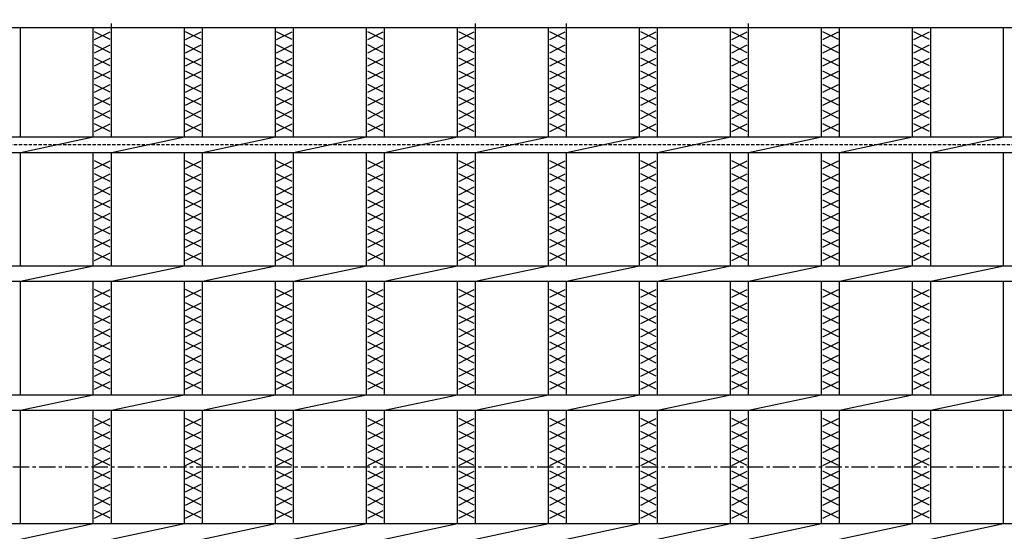
# Model space of a CAD drawing. Extents: x 25 to 1968, y 50 to 1400.
# Drawn here: x 655 to 1037, y 950 to 1148 of the extents above; entities that cross this region are included whole.
import ezdxf

# ---------------------------------------------------------------- set-up
doc = ezdxf.new("R2010")
doc.units = 0
doc.header["$LTSCALE"] = 0.2
doc.linetypes.add('CENTER', pattern=[50.8, 31.75, -6.35, 6.35, -6.35])
doc.linetypes.add('HIDDEN', pattern=[9.525, 6.35, -3.175])
doc.layers.get('0').update_dxf_attribs({"linetype": 'CONTINUOUS'})
doc.layers.get('DEFPOINTS').update_dxf_attribs({"linetype": 'CONTINUOUS'})
doc.layers.add('LAY-10', color=7, linetype='CONTINUOUS')
doc.layers.add('LAY-20', color=7, linetype='CONTINUOUS')
doc.styles.add('EXCADDIM1', font='simplex', dxfattribs={"width": 0.84, "bigfont": 'bigfont'})
doc.styles.get("Standard").update_dxf_attribs({"font": 'simplex', "bigfont": 'bigfont'})
doc.dimstyles.new('ISO-25', dxfattribs={"dimtxt": 2.5, "dimasz": 2.5, "dimexe": 1.25, "dimexo": 0.625, "dimtad": 1, "dimtxsty": 'STANDARD', "dimcen": 2.5, "dimazin": 3, "dimtfac": 1, "dimtmove": 0, "dimatfit": 3})

# ---------------------------------------------------------------- blocks, each defined once
blk = doc.blocks.new('EX_BNORM')
at = {"color": 0, "linetype": 'CONTINUOUS'}
for p, q in [((0, 0), (-1, 0.167)), ((-1, 0.167), (-1, -0.167)), ((0, 0), (-1, 0.083)), ((0, 0), (-1, 0)), ((0, 0), (-1, -0.167)), ((0, 0), (-1, -0.083))]:
    blk.add_line(p, q, dxfattribs=at)
blk = doc.blocks.new('*D17')
at = {"layer": 'DEFPOINTS', "color": 0}
for p in [(299.00001, 1232.99997), (299.00001, 1137.49997), (1145.9999, 1137.49997)]:
    blk.add_point(p, dxfattribs=at)
at = {"layer": 'LAY-20', "color": 4, "linetype": 'CONTINUOUS'}
for p, q in [((299.00001, 1144.99997), (299.00001, 1240.49997)), ((1145.9999, 1144.99997), (1145.9999, 1240.49997)), ((1133.4999, 1232.99997), (311.50001, 1232.99997))]:
    blk.add_line(p, q, dxfattribs=at)
at = {"layer": 'LAY-20', "color": 4, "xscale": 12.5, "yscale": 12.5, "zscale": 12.5, "rotation": 180}
blk.add_blockref('EX_BNORM', (299.00001, 1232.99997), dxfattribs=at)
at = {"layer": 'LAY-20', "color": 4, "xscale": 12.5, "yscale": 12.5, "zscale": 12.5}
blk.add_blockref('EX_BNORM', (1145.9999, 1232.99997), dxfattribs=at)
at = {"layer": 'LAY-20', "color": 7, "insert": (722.499955, 1245.49997), "char_height": 15.590552, "attachment_point": 5, "style": 'EXCADDIM1'}
blk.add_mtext('847', dxfattribs=at)

msp = doc.modelspace()

# ---------------------------------------------------------------- linework, layer by layer
at = {"layer": 'LAY-10', "color": 7, "linetype": 'CONTINUOUS'}
for p, q in [((225, 1145.5), (1220, 1145.5)), ((655.43, 1103), (655.43, 1145.5)), ((683.71, 1103), (683.71, 1145.5)), ((690.71, 1103), (690.71, 1147)), ((690.71, 1103), (690.71, 1145.5)), ((719, 1103), (719, 1145.5)), ((726, 1103), (726, 1145.5)), ((754.29, 1103), (754.29, 1145.5)), ((761.29, 1103), (761.29, 1145.5)), ((789.57, 1103), (789.57, 1145.5)), ((796.57, 1103), (796.57, 1145.5)), ((824.86, 1103), (824.86, 1145.5)), ((831.86, 1103), (831.86, 1147)), ((831.86, 1103), (831.86, 1145.5)), ((860.14, 1103), (860.14, 1145.5)), ((867.14, 1103), (867.14, 1147)), ((867.14, 1103), (867.14, 1145.5)), ((895.43, 1103), (895.43, 1145.5)), ((902.43, 1103), (902.43, 1145.5)), ((930.71, 1103), (930.71, 1145.5)), ((937.71, 1103), (937.71, 1147)), ((937.71, 1103), (937.71, 1145.5)), ((966, 1103), (966, 1145.5)), ((973, 1103), (973, 1145.5)), ((1001.29, 1103), (1001.29, 1145.5)), ((1008.29, 1103), (1008.29, 1145.5)), ((1036.57, 1103), (1036.57, 1145.5)), ((684.21, 1140.8), (690.21, 1143.8)), ((690.21, 1140.8), (684.21, 1143.8)), ((719.5, 1140.8), (725.5, 1143.8)), ((725.5, 1140.8), (719.5, 1143.8)), ((754.78, 1140.8), (760.78, 1143.8)), ((760.78, 1140.8), (754.78, 1143.8)), ((790.07, 1140.8), (796.07, 1143.8)), ((796.07, 1140.8), (790.07, 1143.8)), ((825.36, 1140.8), (831.36, 1143.8)), ((831.36, 1140.8), (825.36, 1143.8)), ((860.64, 1140.8), (866.64, 1143.8)), ((866.64, 1140.8), (860.64, 1143.8)), ((895.93, 1140.8), (901.93, 1143.8)), ((901.93, 1140.8), (895.93, 1143.8)), ((931.21, 1140.8), (937.21, 1143.8)), ((937.21, 1140.8), (931.21, 1143.8)), ((966.5, 1140.8), (972.5, 1143.8)), ((972.5, 1140.8), (966.5, 1143.8)), ((1001.78, 1140.8), (1007.78, 1143.8)), ((1007.78, 1140.8), (1001.78, 1143.8)), ((684.21, 1135.7), (690.21, 1138.7)), ((690.21, 1135.7), (684.21, 1138.7)), ((719.5, 1135.7), (725.5, 1138.7)), ((725.5, 1135.7), (719.5, 1138.7)), ((754.78, 1135.7), (760.78, 1138.7)), ((760.78, 1135.7), (754.78, 1138.7)), ((790.07, 1135.7), (796.07, 1138.7)), ((796.07, 1135.7), (790.07, 1138.7)), ((825.36, 1135.7), (831.36, 1138.7)), ((831.36, 1135.7), (825.36, 1138.7)), ((860.64, 1135.7), (866.64, 1138.7)), ((866.64, 1135.7), (860.64, 1138.7)), ((895.93, 1135.7), (901.93, 1138.7)), ((901.93, 1135.7), (895.93, 1138.7)), ((931.21, 1135.7), (937.21, 1138.7)), ((937.21, 1135.7), (931.21, 1138.7)), ((966.5, 1135.7), (972.5, 1138.7)), ((972.5, 1135.7), (966.5, 1138.7)), ((1001.78, 1135.7), (1007.78, 1138.7)), ((1007.78, 1135.7), (1001.78, 1138.7)), ((684.21, 1130.6), (690.21, 1133.6)), ((690.21, 1130.6), (684.21, 1133.6)), ((719.5, 1130.6), (725.5, 1133.6)), ((725.5, 1130.6), (719.5, 1133.6)), ((754.78, 1130.6), (760.78, 1133.6)), ((760.78, 1130.6), (754.78, 1133.6)), ((790.07, 1130.6), (796.07, 1133.6)), ((796.07, 1130.6), (790.07, 1133.6)), ((825.36, 1130.6), (831.36, 1133.6)), ((831.36, 1130.6), (825.36, 1133.6)), ((860.64, 1130.6), (866.64, 1133.6)), ((866.64, 1130.6), (860.64, 1133.6)), ((895.93, 1130.6), (901.93, 1133.6)), ((901.93, 1130.6), (895.93, 1133.6)), ((931.21, 1130.6), (937.21, 1133.6)), ((937.21, 1130.6), (931.21, 1133.6)), ((966.5, 1130.6), (972.5, 1133.6)), ((972.5, 1130.6), (966.5, 1133.6)), ((1001.78, 1130.6), (1007.78, 1133.6)), ((1007.78, 1130.6), (1001.78, 1133.6)), ((684.21, 1125.5), (690.21, 1128.5)), ((690.21, 1125.5), (684.21, 1128.5)), ((719.5, 1125.5), (725.5, 1128.5)), ((725.5, 1125.5), (719.5, 1128.5)), ((754.78, 1125.5), (760.78, 1128.5)), ((760.78, 1125.5), (754.78, 1128.5)), ((790.07, 1125.5), (796.07, 1128.5)), ((796.07, 1125.5), (790.07, 1128.5)), ((825.36, 1125.5), (831.36, 1128.5)), ((831.36, 1125.5), (825.36, 1128.5)), ((860.64, 1125.5), (866.64, 1128.5)), ((866.64, 1125.5), (860.64, 1128.5)), ((895.93, 1125.5), (901.93, 1128.5)), ((901.93, 1125.5), (895.93, 1128.5)), ((931.21, 1125.5), (937.21, 1128.5)), ((937.21, 1125.5), (931.21, 1128.5)), ((966.5, 1125.5), (972.5, 1128.5)), ((972.5, 1125.5), (966.5, 1128.5)), ((1001.78, 1125.5), (1007.78, 1128.5)), ((1007.78, 1125.5), (1001.78, 1128.5)), ((684.21, 1120.4), (690.21, 1123.4)), ((690.21, 1120.4), (684.21, 1123.4)), ((719.5, 1120.4), (725.5, 1123.4)), ((725.5, 1120.4), (719.5, 1123.4)), ((754.78, 1120.4), (760.78, 1123.4)), ((760.78, 1120.4), (754.78, 1123.4)), ((790.07, 1120.4), (796.07, 1123.4)), ((796.07, 1120.4), (790.07, 1123.4)), ((825.36, 1120.4), (831.36, 1123.4)), ((831.36, 1120.4), (825.36, 1123.4)), ((860.64, 1120.4), (866.64, 1123.4)), ((866.64, 1120.4), (860.64, 1123.4)), ((895.93, 1120.4), (901.93, 1123.4)), ((901.93, 1120.4), (895.93, 1123.4)), ((931.21, 1120.4), (937.21, 1123.4)), ((937.21, 1120.4), (931.21, 1123.4)), ((966.5, 1120.4), (972.5, 1123.4)), ((972.5, 1120.4), (966.5, 1123.4)), ((1001.78, 1120.4), (1007.78, 1123.4)), ((1007.78, 1120.4), (1001.78, 1123.4)), ((684.21, 1115.3), (690.21, 1118.3)), ((690.21, 1115.3), (684.21, 1118.3)), ((719.5, 1115.3), (725.5, 1118.3)), ((725.5, 1115.3), (719.5, 1118.3)), ((754.78, 1115.3), (760.78, 1118.3)), ((760.78, 1115.3), (754.78, 1118.3)), ((790.07, 1115.3), (796.07, 1118.3)), ((796.07, 1115.3), (790.07, 1118.3)), ((825.36, 1115.3), (831.36, 1118.3)), ((831.36, 1115.3), (825.36, 1118.3)), ((860.64, 1115.3), (866.64, 1118.3)), ((866.64, 1115.3), (860.64, 1118.3)), ((895.93, 1115.3), (901.93, 1118.3)), ((901.93, 1115.3), (895.93, 1118.3)), ((931.21, 1115.3), (937.21, 1118.3)), ((937.21, 1115.3), (931.21, 1118.3)), ((966.5, 1115.3), (972.5, 1118.3)), ((972.5, 1115.3), (966.5, 1118.3)), ((1001.78, 1115.3), (1007.78, 1118.3)), ((1007.78, 1115.3), (1001.78, 1118.3)), ((684.21, 1110.2), (690.21, 1113.2)), ((690.21, 1110.2), (684.21, 1113.2)), ((719.5, 1110.2), (725.5, 1113.2)), ((725.5, 1110.2), (719.5, 1113.2)), ((754.78, 1110.2), (760.78, 1113.2)), ((760.78, 1110.2), (754.78, 1113.2)), ((790.07, 1110.2), (796.07, 1113.2)), ((796.07, 1110.2), (790.07, 1113.2)), ((825.36, 1110.2), (831.36, 1113.2)), ((831.36, 1110.2), (825.36, 1113.2)), ((860.64, 1110.2), (866.64, 1113.2)), ((866.64, 1110.2), (860.64, 1113.2)), ((895.93, 1110.2), (901.93, 1113.2)), ((901.93, 1110.2), (895.93, 1113.2)), ((931.21, 1110.2), (937.21, 1113.2)), ((937.21, 1110.2), (931.21, 1113.2)), ((966.5, 1110.2), (972.5, 1113.2)), ((972.5, 1110.2), (966.5, 1113.2)), ((1001.78, 1110.2), (1007.78, 1113.2)), ((1007.78, 1110.2), (1001.78, 1113.2)), ((684.21, 1105.1), (690.21, 1108.1)), ((690.21, 1105.1), (684.21, 1108.1)), ((719.5, 1105.1), (725.5, 1108.1)), ((725.5, 1105.1), (719.5, 1108.1)), ((754.78, 1105.1), (760.78, 1108.1)), ((760.78, 1105.1), (754.78, 1108.1)), ((790.07, 1105.1), (796.07, 1108.1)), ((796.07, 1105.1), (790.07, 1108.1)), ((825.36, 1105.1), (831.36, 1108.1)), ((831.36, 1105.1), (825.36, 1108.1)), ((860.64, 1105.1), (866.64, 1108.1)), ((866.64, 1105.1), (860.64, 1108.1)), ((895.93, 1105.1), (901.93, 1108.1)), ((901.93, 1105.1), (895.93, 1108.1)), ((931.21, 1105.1), (937.21, 1108.1)), ((937.21, 1105.1), (931.21, 1108.1)), ((966.5, 1105.1), (972.5, 1108.1)), ((972.5, 1105.1), (966.5, 1108.1)), ((1001.78, 1105.1), (1007.78, 1108.1)), ((1007.78, 1105.1), (1001.78, 1108.1)), ((330.86, 1103), (1114.14, 1103)), ((655.43, 1097), (683.71, 1103)), ((690.71, 1097), (719, 1103)), ((726, 1097), (754.29, 1103)), ((761.29, 1097), (789.57, 1103)), ((796.57, 1097), (824.86, 1103)), ((831.86, 1097), (860.14, 1103)), ((867.14, 1097), (895.43, 1103)), ((902.43, 1097), (930.71, 1103)), ((937.71, 1097), (966, 1103)), ((973, 1097), (1001.29, 1103)), ((1008.29, 1097), (1036.57, 1103)), ((330.86, 1097), (1114.14, 1097)), ((655.43, 1053), (655.43, 1097)), ((683.71, 1053), (683.71, 1097)), ((690.71, 1053), (690.71, 1097)), ((690.71, 1053), (690.71, 1097)), ((719, 1053), (719, 1097)), ((726, 1053), (726, 1097)), ((754.29, 1053), (754.29, 1097)), ((761.29, 1053), (761.29, 1097)), ((789.57, 1053), (789.57, 1097)), ((796.57, 1053), (796.57, 1097)), ((824.86, 1053), (824.86, 1097)), ((831.86, 1053), (831.86, 1097)), ((831.86, 1053), (831.86, 1097)), ((860.14, 1053), (860.14, 1097)), ((867.14, 1053), (867.14, 1097)), ((867.14, 1053), (867.14, 1097)), ((895.43, 1053), (895.43, 1097)), ((902.43, 1053), (902.43, 1097)), ((930.71, 1053), (930.71, 1097)), ((937.71, 1053), (937.71, 1097)), ((937.71, 1053), (937.71, 1097)), ((966, 1053), (966, 1097)), ((973, 1053), (973, 1097)), ((1001.29, 1053), (1001.29, 1097)), ((1008.29, 1053), (1008.29, 1097)), ((1036.57, 1053), (1036.57, 1097)), ((684.21, 1090.8), (690.21, 1093.8)), ((690.21, 1090.8), (684.21, 1093.8)), ((719.5, 1090.8), (725.5, 1093.8)), ((725.5, 1090.8), (719.5, 1093.8)), ((754.78, 1090.8), (760.78, 1093.8)), ((760.78, 1090.8), (754.78, 1093.8)), ((790.07, 1090.8), (796.07, 1093.8)), ((796.07, 1090.8), (790.07, 1093.8)), ((825.36, 1090.8), (831.36, 1093.8)), ((831.36, 1090.8), (825.36, 1093.8)), ((860.64, 1090.8), (866.64, 1093.8)), ((866.64, 1090.8), (860.64, 1093.8)), ((895.93, 1090.8), (901.93, 1093.8)), ((901.93, 1090.8), (895.93, 1093.8)), ((931.21, 1090.8), (937.21, 1093.8)), ((937.21, 1090.8), (931.21, 1093.8)), ((966.5, 1090.8), (972.5, 1093.8)), ((972.5, 1090.8), (966.5, 1093.8)), ((1001.78, 1090.8), (1007.78, 1093.8)), ((1007.78, 1090.8), (1001.78, 1093.8)), ((684.21, 1085.7), (690.21, 1088.7)), ((690.21, 1085.7), (684.21, 1088.7)), ((719.5, 1085.7), (725.5, 1088.7)), ((725.5, 1085.7), (719.5, 1088.7)), ((754.78, 1085.7), (760.78, 1088.7)), ((760.78, 1085.7), (754.78, 1088.7)), ((790.07, 1085.7), (796.07, 1088.7)), ((796.07, 1085.7), (790.07, 1088.7)), ((825.36, 1085.7), (831.36, 1088.7)), ((831.36, 1085.7), (825.36, 1088.7)), ((860.64, 1085.7), (866.64, 1088.7)), ((866.64, 1085.7), (860.64, 1088.7)), ((895.93, 1085.7), (901.93, 1088.7)), ((901.93, 1085.7), (895.93, 1088.7)), ((931.21, 1085.7), (937.21, 1088.7)), ((937.21, 1085.7), (931.21, 1088.7)), ((966.5, 1085.7), (972.5, 1088.7)), ((972.5, 1085.7), (966.5, 1088.7)), ((1001.78, 1085.7), (1007.78, 1088.7)), ((1007.78, 1085.7), (1001.78, 1088.7)), ((684.21, 1080.6), (690.21, 1083.6)), ((690.21, 1080.6), (684.21, 1083.6)), ((719.5, 1080.6), (725.5, 1083.6)), ((725.5, 1080.6), (719.5, 1083.6)), ((754.78, 1080.6), (760.78, 1083.6)), ((760.78, 1080.6), (754.78, 1083.6)), ((790.07, 1080.6), (796.07, 1083.6)), ((796.07, 1080.6), (790.07, 1083.6)), ((825.36, 1080.6), (831.36, 1083.6)), ((831.36, 1080.6), (825.36, 1083.6)), ((860.64, 1080.6), (866.64, 1083.6)), ((866.64, 1080.6), (860.64, 1083.6)), ((895.93, 1080.6), (901.93, 1083.6)), ((901.93, 1080.6), (895.93, 1083.6)), ((931.21, 1080.6), (937.21, 1083.6)), ((937.21, 1080.6), (931.21, 1083.6)), ((966.5, 1080.6), (972.5, 1083.6)), ((972.5, 1080.6), (966.5, 1083.6)), ((1001.78, 1080.6), (1007.78, 1083.6)), ((1007.78, 1080.6), (1001.78, 1083.6)), ((684.21, 1075.5), (690.21, 1078.5)), ((690.21, 1075.5), (684.21, 1078.5)), ((719.5, 1075.5), (725.5, 1078.5)), ((725.5, 1075.5), (719.5, 1078.5)), ((754.78, 1075.5), (760.78, 1078.5)), ((760.78, 1075.5), (754.78, 1078.5)), ((790.07, 1075.5), (796.07, 1078.5)), ((796.07, 1075.5), (790.07, 1078.5)), ((825.36, 1075.5), (831.36, 1078.5)), ((831.36, 1075.5), (825.36, 1078.5)), ((860.64, 1075.5), (866.64, 1078.5)), ((866.64, 1075.5), (860.64, 1078.5)), ((895.93, 1075.5), (901.93, 1078.5)), ((901.93, 1075.5), (895.93, 1078.5)), ((931.21, 1075.5), (937.21, 1078.5)), ((937.21, 1075.5), (931.21, 1078.5)), ((966.5, 1075.5), (972.5, 1078.5)), ((972.5, 1075.5), (966.5, 1078.5)), ((1001.78, 1075.5), (1007.78, 1078.5)), ((1007.78, 1075.5), (1001.78, 1078.5)), ((684.21, 1070.4), (690.21, 1073.4)), ((690.21, 1070.4), (684.21, 1073.4)), ((719.5, 1070.4), (725.5, 1073.4)), ((725.5, 1070.4), (719.5, 1073.4)), ((754.78, 1070.4), (760.78, 1073.4)), ((760.78, 1070.4), (754.78, 1073.4)), ((790.07, 1070.4), (796.07, 1073.4)), ((796.07, 1070.4), (790.07, 1073.4)), ((825.36, 1070.4), (831.36, 1073.4)), ((831.36, 1070.4), (825.36, 1073.4)), ((860.64, 1070.4), (866.64, 1073.4)), ((866.64, 1070.4), (860.64, 1073.4)), ((895.93, 1070.4), (901.93, 1073.4)), ((901.93, 1070.4), (895.93, 1073.4)), ((931.21, 1070.4), (937.21, 1073.4)), ((937.21, 1070.4), (931.21, 1073.4)), ((966.5, 1070.4), (972.5, 1073.4)), ((972.5, 1070.4), (966.5, 1073.4)), ((1001.78, 1070.4), (1007.78, 1073.4)), ((1007.78, 1070.4), (1001.78, 1073.4)), ((684.21, 1065.3), (690.21, 1068.3)), ((690.21, 1065.3), (684.21, 1068.3)), ((719.5, 1065.3), (725.5, 1068.3)), ((725.5, 1065.3), (719.5, 1068.3)), ((754.78, 1065.3), (760.78, 1068.3)), ((760.78, 1065.3), (754.78, 1068.3)), ((790.07, 1065.3), (796.07, 1068.3)), ((796.07, 1065.3), (790.07, 1068.3)), ((825.36, 1065.3), (831.36, 1068.3)), ((831.36, 1065.3), (825.36, 1068.3)), ((860.64, 1065.3), (866.64, 1068.3)), ((866.64, 1065.3), (860.64, 1068.3)), ((895.93, 1065.3), (901.93, 1068.3)), ((901.93, 1065.3), (895.93, 1068.3)), ((931.21, 1065.3), (937.21, 1068.3)), ((937.21, 1065.3), (931.21, 1068.3)), ((966.5, 1065.3), (972.5, 1068.3)), ((972.5, 1065.3), (966.5, 1068.3)), ((1001.78, 1065.3), (1007.78, 1068.3)), ((1007.78, 1065.3), (1001.78, 1068.3)), ((684.21, 1060.2), (690.21, 1063.2)), ((690.21, 1060.2), (684.21, 1063.2)), ((719.5, 1060.2), (725.5, 1063.2)), ((725.5, 1060.2), (719.5, 1063.2)), ((754.78, 1060.2), (760.78, 1063.2)), ((760.78, 1060.2), (754.78, 1063.2)), ((790.07, 1060.2), (796.07, 1063.2)), ((796.07, 1060.2), (790.07, 1063.2)), ((825.36, 1060.2), (831.36, 1063.2)), ((831.36, 1060.2), (825.36, 1063.2)), ((860.64, 1060.2), (866.64, 1063.2)), ((866.64, 1060.2), (860.64, 1063.2)), ((895.93, 1060.2), (901.93, 1063.2)), ((901.93, 1060.2), (895.93, 1063.2)), ((931.21, 1060.2), (937.21, 1063.2)), ((937.21, 1060.2), (931.21, 1063.2)), ((966.5, 1060.2), (972.5, 1063.2)), ((972.5, 1060.2), (966.5, 1063.2)), ((1001.78, 1060.2), (1007.78, 1063.2)), ((1007.78, 1060.2), (1001.78, 1063.2)), ((684.21, 1055.1), (690.21, 1058.1)), ((690.21, 1055.1), (684.21, 1058.1)), ((719.5, 1055.1), (725.5, 1058.1)), ((725.5, 1055.1), (719.5, 1058.1)), ((754.78, 1055.1), (760.78, 1058.1)), ((760.78, 1055.1), (754.78, 1058.1)), ((790.07, 1055.1), (796.07, 1058.1)), ((796.07, 1055.1), (790.07, 1058.1)), ((825.36, 1055.1), (831.36, 1058.1)), ((831.36, 1055.1), (825.36, 1058.1)), ((860.64, 1055.1), (866.64, 1058.1)), ((866.64, 1055.1), (860.64, 1058.1)), ((895.93, 1055.1), (901.93, 1058.1)), ((901.93, 1055.1), (895.93, 1058.1)), ((931.21, 1055.1), (937.21, 1058.1)), ((937.21, 1055.1), (931.21, 1058.1)), ((966.5, 1055.1), (972.5, 1058.1)), ((972.5, 1055.1), (966.5, 1058.1)), ((1001.78, 1055.1), (1007.78, 1058.1)), ((1007.78, 1055.1), (1001.78, 1058.1)), ((225, 1053), (1220, 1053)), ((655.43, 1047), (683.71, 1053)), ((690.71, 1047), (719, 1053)), ((726, 1047), (754.29, 1053)), ((761.29, 1047), (789.57, 1053)), ((796.57, 1047), (824.86, 1053)), ((831.86, 1047), (860.14, 1053)), ((867.14, 1047), (895.43, 1053)), ((902.43, 1047), (930.71, 1053)), ((937.71, 1047), (966, 1053)), ((973, 1047), (1001.29, 1053)), ((1008.29, 1047), (1036.57, 1053)), ((225, 1047), (1220, 1047)), ((655.43, 1003), (655.43, 1047)), ((655.43, 1003), (655.43, 1047)), ((683.71, 1003), (683.71, 1047)), ((690.71, 1003), (690.71, 1047)), ((719, 1003), (719, 1047)), ((726, 1003), (726, 1047)), ((754.29, 1003), (754.29, 1047)), ((761.29, 1003), (761.29, 1047)), ((789.57, 1003), (789.57, 1047)), ((796.57, 1003), (796.57, 1047)), ((796.57, 1003), (796.57, 1047)), ((824.86, 1003), (824.86, 1047)), ((831.86, 1003), (831.86, 1047)), ((831.86, 1003), (831.86, 1047)), ((860.14, 1003), (860.14, 1047)), ((867.14, 1003), (867.14, 1047)), ((895.43, 1003), (895.43, 1047)), ((902.43, 1003), (902.43, 1047)), ((902.43, 1003), (902.43, 1047)), ((930.71, 1003), (930.71, 1047)), ((937.71, 1003), (937.71, 1047)), ((966, 1003), (966, 1047)), ((973, 1003), (973, 1047)), ((1001.29, 1003), (1001.29, 1047)), ((1008.29, 1003), (1008.29, 1047)), ((1036.57, 1003), (1036.57, 1047)), ((684.21, 1040.8), (690.21, 1043.8)), ((690.21, 1040.8), (684.21, 1043.8)), ((719.5, 1040.8), (725.5, 1043.8)), ((725.5, 1040.8), (719.5, 1043.8)), ((754.78, 1040.8), (760.78, 1043.8)), ((760.78, 1040.8), (754.78, 1043.8)), ((790.07, 1040.8), (796.07, 1043.8)), ((796.07, 1040.8), (790.07, 1043.8)), ((825.36, 1040.8), (831.36, 1043.8)), ((831.36, 1040.8), (825.36, 1043.8)), ((860.64, 1040.8), (866.64, 1043.8)), ((866.64, 1040.8), (860.64, 1043.8)), ((895.93, 1040.8), (901.93, 1043.8)), ((901.93, 1040.8), (895.93, 1043.8)), ((931.21, 1040.8), (937.21, 1043.8)), ((937.21, 1040.8), (931.21, 1043.8)), ((966.5, 1040.8), (972.5, 1043.8)), ((972.5, 1040.8), (966.5, 1043.8)), ((1001.78, 1040.8), (1007.78, 1043.8)), ((1007.78, 1040.8), (1001.78, 1043.8)), ((684.21, 1035.7), (690.21, 1038.7)), ((690.21, 1035.7), (684.21, 1038.7)), ((719.5, 1035.7), (725.5, 1038.7)), ((725.5, 1035.7), (719.5, 1038.7)), ((754.78, 1035.7), (760.78, 1038.7)), ((760.78, 1035.7), (754.78, 1038.7)), ((790.07, 1035.7), (796.07, 1038.7)), ((796.07, 1035.7), (790.07, 1038.7)), ((825.36, 1035.7), (831.36, 1038.7)), ((831.36, 1035.7), (825.36, 1038.7)), ((860.64, 1035.7), (866.64, 1038.7)), ((866.64, 1035.7), (860.64, 1038.7)), ((895.93, 1035.7), (901.93, 1038.7)), ((901.93, 1035.7), (895.93, 1038.7)), ((931.21, 1035.7), (937.21, 1038.7)), ((937.21, 1035.7), (931.21, 1038.7)), ((966.5, 1035.7), (972.5, 1038.7)), ((972.5, 1035.7), (966.5, 1038.7)), ((1001.78, 1035.7), (1007.78, 1038.7)), ((1007.78, 1035.7), (1001.78, 1038.7)), ((684.21, 1030.6), (690.21, 1033.6)), ((690.21, 1030.6), (684.21, 1033.6)), ((719.5, 1030.6), (725.5, 1033.6)), ((725.5, 1030.6), (719.5, 1033.6)), ((754.78, 1030.6), (760.78, 1033.6)), ((760.78, 1030.6), (754.78, 1033.6)), ((790.07, 1030.6), (796.07, 1033.6)), ((796.07, 1030.6), (790.07, 1033.6)), ((825.36, 1030.6), (831.36, 1033.6)), ((831.36, 1030.6), (825.36, 1033.6)), ((860.64, 1030.6), (866.64, 1033.6)), ((866.64, 1030.6), (860.64, 1033.6)), ((895.93, 1030.6), (901.93, 1033.6)), ((901.93, 1030.6), (895.93, 1033.6)), ((931.21, 1030.6), (937.21, 1033.6)), ((937.21, 1030.6), (931.21, 1033.6)), ((966.5, 1030.6), (972.5, 1033.6)), ((972.5, 1030.6), (966.5, 1033.6)), ((1001.78, 1030.6), (1007.78, 1033.6)), ((1007.78, 1030.6), (1001.78, 1033.6)), ((684.21, 1025.5), (690.21, 1028.5)), ((690.21, 1025.5), (684.21, 1028.5)), ((719.5, 1025.5), (725.5, 1028.5)), ((725.5, 1025.5), (719.5, 1028.5)), ((754.78, 1025.5), (760.78, 1028.5)), ((760.78, 1025.5), (754.78, 1028.5)), ((790.07, 1025.5), (796.07, 1028.5)), ((796.07, 1025.5), (790.07, 1028.5)), ((825.36, 1025.5), (831.36, 1028.5)), ((831.36, 1025.5), (825.36, 1028.5)), ((860.64, 1025.5), (866.64, 1028.5)), ((866.64, 1025.5), (860.64, 1028.5)), ((895.93, 1025.5), (901.93, 1028.5)), ((901.93, 1025.5), (895.93, 1028.5)), ((931.21, 1025.5), (937.21, 1028.5)), ((937.21, 1025.5), (931.21, 1028.5)), ((966.5, 1025.5), (972.5, 1028.5)), ((972.5, 1025.5), (966.5, 1028.5)), ((1001.78, 1025.5), (1007.78, 1028.5)), ((1007.78, 1025.5), (1001.78, 1028.5)), ((684.21, 1020.4), (690.21, 1023.4)), ((690.21, 1020.4), (684.21, 1023.4)), ((719.5, 1020.4), (725.5, 1023.4)), ((725.5, 1020.4), (719.5, 1023.4)), ((754.78, 1020.4), (760.78, 1023.4)), ((760.78, 1020.4), (754.78, 1023.4)), ((790.07, 1020.4), (796.07, 1023.4)), ((796.07, 1020.4), (790.07, 1023.4)), ((825.36, 1020.4), (831.36, 1023.4)), ((831.36, 1020.4), (825.36, 1023.4)), ((860.64, 1020.4), (866.64, 1023.4)), ((866.64, 1020.4), (860.64, 1023.4)), ((895.93, 1020.4), (901.93, 1023.4)), ((901.93, 1020.4), (895.93, 1023.4)), ((931.21, 1020.4), (937.21, 1023.4)), ((937.21, 1020.4), (931.21, 1023.4)), ((966.5, 1020.4), (972.5, 1023.4)), ((972.5, 1020.4), (966.5, 1023.4)), ((1001.78, 1020.4), (1007.78, 1023.4)), ((1007.78, 1020.4), (1001.78, 1023.4)), ((684.21, 1015.3), (690.21, 1018.3)), ((690.21, 1015.3), (684.21, 1018.3)), ((719.5, 1015.3), (725.5, 1018.3)), ((725.5, 1015.3), (719.5, 1018.3)), ((754.78, 1015.3), (760.78, 1018.3)), ((760.78, 1015.3), (754.78, 1018.3)), ((790.07, 1015.3), (796.07, 1018.3)), ((796.07, 1015.3), (790.07, 1018.3)), ((825.36, 1015.3), (831.36, 1018.3)), ((831.36, 1015.3), (825.36, 1018.3)), ((860.64, 1015.3), (866.64, 1018.3)), ((866.64, 1015.3), (860.64, 1018.3)), ((895.93, 1015.3), (901.93, 1018.3)), ((901.93, 1015.3), (895.93, 1018.3)), ((931.21, 1015.3), (937.21, 1018.3)), ((937.21, 1015.3), (931.21, 1018.3)), ((966.5, 1015.3), (972.5, 1018.3)), ((972.5, 1015.3), (966.5, 1018.3)), ((1001.78, 1015.3), (1007.78, 1018.3)), ((1007.78, 1015.3), (1001.78, 1018.3)), ((684.21, 1010.2), (690.21, 1013.2)), ((690.21, 1010.2), (684.21, 1013.2)), ((719.5, 1010.2), (725.5, 1013.2)), ((725.5, 1010.2), (719.5, 1013.2)), ((754.78, 1010.2), (760.78, 1013.2)), ((760.78, 1010.2), (754.78, 1013.2)), ((790.07, 1010.2), (796.07, 1013.2)), ((796.07, 1010.2), (790.07, 1013.2)), ((825.36, 1010.2), (831.36, 1013.2)), ((831.36, 1010.2), (825.36, 1013.2)), ((860.64, 1010.2), (866.64, 1013.2)), ((866.64, 1010.2), (860.64, 1013.2)), ((895.93, 1010.2), (901.93, 1013.2)), ((901.93, 1010.2), (895.93, 1013.2)), ((931.21, 1010.2), (937.21, 1013.2)), ((937.21, 1010.2), (931.21, 1013.2)), ((966.5, 1010.2), (972.5, 1013.2)), ((972.5, 1010.2), (966.5, 1013.2)), ((1001.78, 1010.2), (1007.78, 1013.2)), ((1007.78, 1010.2), (1001.78, 1013.2)), ((684.21, 1005.1), (690.21, 1008.1)), ((690.21, 1005.1), (684.21, 1008.1)), ((719.5, 1005.1), (725.5, 1008.1)), ((725.5, 1005.1), (719.5, 1008.1)), ((754.78, 1005.1), (760.78, 1008.1)), ((760.78, 1005.1), (754.78, 1008.1)), ((790.07, 1005.1), (796.07, 1008.1)), ((796.07, 1005.1), (790.07, 1008.1)), ((825.36, 1005.1), (831.36, 1008.1)), ((831.36, 1005.1), (825.36, 1008.1)), ((860.64, 1005.1), (866.64, 1008.1)), ((866.64, 1005.1), (860.64, 1008.1)), ((895.93, 1005.1), (901.93, 1008.1)), ((901.93, 1005.1), (895.93, 1008.1)), ((931.21, 1005.1), (937.21, 1008.1)), ((937.21, 1005.1), (931.21, 1008.1)), ((966.5, 1005.1), (972.5, 1008.1)), ((972.5, 1005.1), (966.5, 1008.1)), ((1001.78, 1005.1), (1007.78, 1008.1)), ((1007.78, 1005.1), (1001.78, 1008.1)), ((225, 1003), (1220, 1003)), ((655.43, 997), (683.71, 1003)), ((690.71, 997), (719, 1003)), ((726, 997), (754.29, 1003)), ((761.29, 997), (789.57, 1003)), ((796.57, 997), (824.86, 1003)), ((831.86, 997), (860.14, 1003)), ((867.14, 997), (895.43, 1003)), ((902.43, 997), (930.71, 1003)), ((937.71, 997), (966, 1003)), ((973, 997), (1001.29, 1003)), ((1008.29, 997), (1036.57, 1003)), ((225, 997), (1220, 997)), ((655.43, 953), (655.43, 997)), ((683.71, 953), (683.71, 997)), ((690.71, 953), (690.71, 997)), ((719, 953), (719, 997)), ((726, 953), (726, 997)), ((754.29, 953), (754.29, 997)), ((761.29, 953), (761.29, 997)), ((761.29, 953), (761.29, 997)), ((789.57, 953), (789.57, 997)), ((796.57, 953), (796.57, 997)), ((796.57, 953), (796.57, 997)), ((824.86, 953), (824.86, 997)), ((831.86, 953), (831.86, 997)), ((860.14, 953), (860.14, 997)), ((867.14, 953), (867.14, 997)), ((867.14, 953), (867.14, 997)), ((895.43, 953), (895.43, 997)), ((902.43, 953), (902.43, 997)), ((930.71, 953), (930.71, 997)), ((937.71, 953), (937.71, 997)), ((966, 953), (966, 997)), ((973, 953), (973, 997)), ((1001.29, 953), (1001.29, 997)), ((1008.29, 953), (1008.29, 997)), ((1036.57, 953), (1036.57, 997)), ((684.21, 990.8), (690.21, 993.8)), ((690.21, 990.8), (684.21, 993.8)), ((719.5, 990.8), (725.5, 993.8)), ((725.5, 990.8), (719.5, 993.8)), ((754.78, 990.8), (760.78, 993.8)), ((760.78, 990.8), (754.78, 993.8)), ((790.07, 990.8), (796.07, 993.8)), ((796.07, 990.8), (790.07, 993.8)), ((825.36, 990.8), (831.36, 993.8)), ((831.36, 990.8), (825.36, 993.8)), ((860.64, 990.8), (866.64, 993.8)), ((866.64, 990.8), (860.64, 993.8)), ((895.93, 990.8), (901.93, 993.8)), ((901.93, 990.8), (895.93, 993.8)), ((931.21, 990.8), (937.21, 993.8)), ((937.21, 990.8), (931.21, 993.8)), ((966.5, 990.8), (972.5, 993.8)), ((972.5, 990.8), (966.5, 993.8)), ((1001.79, 990.8), (1007.79, 993.8)), ((1007.79, 990.8), (1001.79, 993.8)), ((684.21, 985.7), (690.21, 988.7)), ((690.21, 985.7), (684.21, 988.7)), ((719.5, 985.7), (725.5, 988.7)), ((725.5, 985.7), (719.5, 988.7)), ((754.78, 985.7), (760.78, 988.7)), ((760.78, 985.7), (754.78, 988.7)), ((790.07, 985.7), (796.07, 988.7)), ((796.07, 985.7), (790.07, 988.7)), ((825.36, 985.7), (831.36, 988.7)), ((831.36, 985.7), (825.36, 988.7)), ((860.64, 985.7), (866.64, 988.7)), ((866.64, 985.7), (860.64, 988.7)), ((895.93, 985.7), (901.93, 988.7)), ((901.93, 985.7), (895.93, 988.7)), ((931.21, 985.7), (937.21, 988.7)), ((937.21, 985.7), (931.21, 988.7)), ((966.5, 985.7), (972.5, 988.7)), ((972.5, 985.7), (966.5, 988.7)), ((1001.79, 985.7), (1007.79, 988.7)), ((1007.79, 985.7), (1001.79, 988.7)), ((684.21, 980.6), (690.21, 983.6)), ((690.21, 980.6), (684.21, 983.6)), ((719.5, 980.6), (725.5, 983.6)), ((725.5, 980.6), (719.5, 983.6)), ((754.78, 980.6), (760.78, 983.6)), ((760.78, 980.6), (754.78, 983.6)), ((790.07, 980.6), (796.07, 983.6)), ((796.07, 980.6), (790.07, 983.6)), ((825.36, 980.6), (831.36, 983.6)), ((831.36, 980.6), (825.36, 983.6)), ((860.64, 980.6), (866.64, 983.6)), ((866.64, 980.6), (860.64, 983.6)), ((895.93, 980.6), (901.93, 983.6)), ((901.93, 980.6), (895.93, 983.6)), ((931.21, 980.6), (937.21, 983.6)), ((937.21, 980.6), (931.21, 983.6)), ((966.5, 980.6), (972.5, 983.6)), ((972.5, 980.6), (966.5, 983.6)), ((1001.79, 980.6), (1007.79, 983.6)), ((1007.79, 980.6), (1001.79, 983.6)), ((684.21, 975.5), (690.21, 978.5)), ((690.21, 975.5), (684.21, 978.5)), ((719.5, 975.5), (725.5, 978.5)), ((725.5, 975.5), (719.5, 978.5)), ((754.78, 975.5), (760.78, 978.5)), ((760.78, 975.5), (754.78, 978.5)), ((790.07, 975.5), (796.07, 978.5)), ((796.07, 975.5), (790.07, 978.5)), ((825.36, 975.5), (831.36, 978.5)), ((831.36, 975.5), (825.36, 978.5)), ((860.64, 975.5), (866.64, 978.5)), ((866.64, 975.5), (860.64, 978.5)), ((895.93, 975.5), (901.93, 978.5)), ((901.93, 975.5), (895.93, 978.5)), ((931.21, 975.5), (937.21, 978.5)), ((937.21, 975.5), (931.21, 978.5)), ((966.5, 975.5), (972.5, 978.5)), ((972.5, 975.5), (966.5, 978.5)), ((1001.79, 975.5), (1007.79, 978.5)), ((1007.79, 975.5), (1001.79, 978.5)), ((684.21, 970.4), (690.21, 973.4)), ((690.21, 970.4), (684.21, 973.4)), ((719.5, 970.4), (725.5, 973.4)), ((725.5, 970.4), (719.5, 973.4)), ((754.78, 970.4), (760.78, 973.4)), ((760.78, 970.4), (754.78, 973.4)), ((790.07, 970.4), (796.07, 973.4)), ((796.07, 970.4), (790.07, 973.4)), ((825.36, 970.4), (831.36, 973.4)), ((831.36, 970.4), (825.36, 973.4)), ((860.64, 970.4), (866.64, 973.4)), ((866.64, 970.4), (860.64, 973.4)), ((895.93, 970.4), (901.93, 973.4)), ((901.93, 970.4), (895.93, 973.4)), ((931.21, 970.4), (937.21, 973.4)), ((937.21, 970.4), (931.21, 973.4)), ((966.5, 970.4), (972.5, 973.4)), ((972.5, 970.4), (966.5, 973.4)), ((1001.79, 970.4), (1007.79, 973.4)), ((1007.79, 970.4), (1001.79, 973.4)), ((684.21, 965.3), (690.21, 968.3)), ((690.21, 965.3), (684.21, 968.3)), ((719.5, 965.3), (725.5, 968.3)), ((725.5, 965.3), (719.5, 968.3)), ((754.78, 965.3), (760.78, 968.3)), ((760.78, 965.3), (754.78, 968.3)), ((790.07, 965.3), (796.07, 968.3)), ((796.07, 965.3), (790.07, 968.3)), ((825.36, 965.3), (831.36, 968.3)), ((831.36, 965.3), (825.36, 968.3)), ((860.64, 965.3), (866.64, 968.3)), ((866.64, 965.3), (860.64, 968.3)), ((895.93, 965.3), (901.93, 968.3)), ((901.93, 965.3), (895.93, 968.3)), ((931.21, 965.3), (937.21, 968.3)), ((937.21, 965.3), (931.21, 968.3)), ((966.5, 965.3), (972.5, 968.3)), ((972.5, 965.3), (966.5, 968.3)), ((1001.79, 965.3), (1007.79, 968.3)), ((1007.79, 965.3), (1001.79, 968.3)), ((684.21, 960.2), (690.21, 963.2)), ((690.21, 960.2), (684.21, 963.2)), ((719.5, 960.2), (725.5, 963.2)), ((725.5, 960.2), (719.5, 963.2)), ((754.78, 960.2), (760.78, 963.2)), ((760.78, 960.2), (754.78, 963.2)), ((790.07, 960.2), (796.07, 963.2)), ((796.07, 960.2), (790.07, 963.2)), ((825.36, 960.2), (831.36, 963.2)), ((831.36, 960.2), (825.36, 963.2)), ((860.64, 960.2), (866.64, 963.2)), ((866.64, 960.2), (860.64, 963.2)), ((895.93, 960.2), (901.93, 963.2)), ((901.93, 960.2), (895.93, 963.2)), ((931.21, 960.2), (937.21, 963.2)), ((937.21, 960.2), (931.21, 963.2)), ((966.5, 960.2), (972.5, 963.2)), ((972.5, 960.2), (966.5, 963.2)), ((1001.79, 960.2), (1007.79, 963.2)), ((1007.79, 960.2), (1001.79, 963.2)), ((684.21, 955.1), (690.21, 958.1)), ((690.21, 955.1), (684.21, 958.1)), ((719.5, 955.1), (725.5, 958.1)), ((725.5, 955.1), (719.5, 958.1)), ((754.78, 955.1), (760.78, 958.1)), ((760.78, 955.1), (754.78, 958.1)), ((790.07, 955.1), (796.07, 958.1)), ((796.07, 955.1), (790.07, 958.1)), ((825.36, 955.1), (831.36, 958.1)), ((831.36, 955.1), (825.36, 958.1)), ((860.64, 955.1), (866.64, 958.1)), ((866.64, 955.1), (860.64, 958.1)), ((895.93, 955.1), (901.93, 958.1)), ((901.93, 955.1), (895.93, 958.1)), ((931.21, 955.1), (937.21, 958.1)), ((937.21, 955.1), (931.21, 958.1)), ((966.5, 955.1), (972.5, 958.1)), ((972.5, 955.1), (966.5, 958.1)), ((1001.79, 955.1), (1007.79, 958.1)), ((1007.79, 955.1), (1001.79, 958.1)), ((225, 953), (1220, 953)), ((655.43, 947), (683.71, 953)), ((690.71, 947), (719, 953)), ((726, 947), (754.29, 953)), ((761.29, 947), (789.57, 953)), ((796.57, 947), (824.86, 953)), ((831.86, 947), (860.14, 953)), ((867.14, 947), (895.43, 953)), ((902.43, 947), (930.71, 953)), ((937.71, 947), (966, 953)), ((973, 947), (1001.29, 953)), ((1008.29, 947), (1036.57, 953))]:
    msp.add_line(p, q, dxfattribs=at)
at = {"layer": 'LAY-10', "color": 7, "linetype": 'HIDDEN'}
msp.add_line((1220, 1100), (225, 1100), dxfattribs=at)
at = {"layer": 'LAY-10', "color": 2, "linetype": 'CENTER'}
msp.add_line((175, 975), (1270, 975), dxfattribs=at)

# ---------------------------------------------------------------- dimensions: what is measured, and where the dimension line sits
at = {"layer": 'LAY-20', "color": 4, "linetype": 'CONTINUOUS'}
dim = msp.add_linear_dim(base=(299, 1233), p1=(1146, 1137.5), p2=(299, 1137.5), dimstyle='ISO-25', override={"dimtxt": 15.590552, "dimasz": 12.5, "dimexe": 7.5, "dimexo": 7.5, "dimgap": 0, "dimtad": 1, "dimjust": 0, "dimtih": 0, "dimtoh": 0, "dimdec": 1, "dimzin": 8, "dimlunit": 2, "dimtxsty": 'EXCADDIM1', "dimblk1": 'EX_BNORM', "dimblk2": 'EX_BNORM', "dimsah": 1, "dimse1": 0, "dimse2": 0, "dimclrd": 4, "dimclre": 4, "dimclrt": 7, "dimtmove": 2}, dxfattribs=at)
dim.commit()
dim.dimension.update_dxf_attribs({"geometry": '*D17', "text_midpoint": (722.5, 1245.5), "dimtype": 160})

doc.saveas('drawing.dxf')
